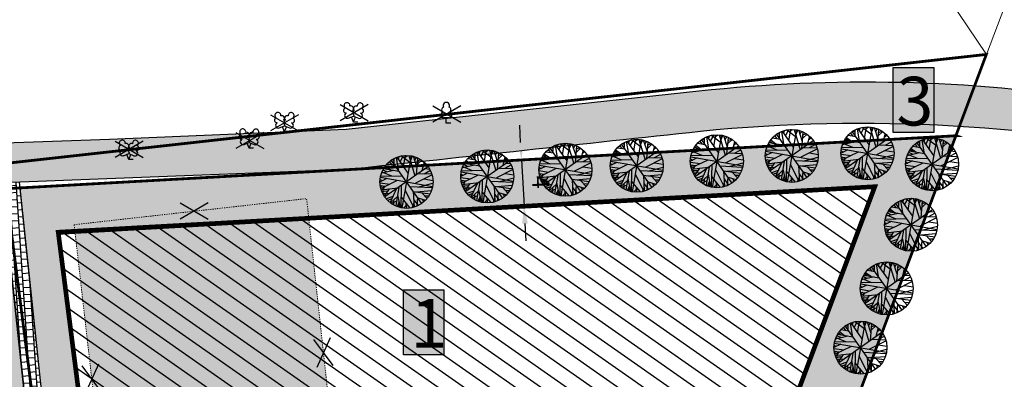
# Model space of a CAD drawing. Units: metres. Extents: x 660040 to 660805, y 6471744 to 6472269.
# Drawn here: x 660267 to 660351, y 6471954 to 6471985 of the extents above; entities that cross this region are included whole.
import ezdxf

# ---------------------------------------------------------------- set-up
doc = ezdxf.new("R2010")
doc.units = ezdxf.units.M
for name, pattern in [('AAREKIVI', [0.2, 0.1, 0.1]), ('BORDER2', [22.225, 6.35, -3.175, 6.35, -3.175, 0, -3.175]), ('DASHED', [0.75, 0.5, -0.25]), ('HOONEKP', [1e-05, 0, 0, -1e-05])]:
    doc.linetypes.add(name, pattern=pattern)
for name, color, linetype in [('2-krundi pos', 250, 'Continuous'), ('34_plan jalakäijate tn', 250, 'Continuous'), ('44-plan haljastus', 94, 'Continuous'), ('ehitusjoon', 210, 'BORDER2'), ('likvideeritav objekt', 250, 'Continuous'), ('mõõtjooned', 250, 'Continuous'), ('plan hoone', 7, 'Continuous'), ('plan jalakäijate tee', 7, 'Continuous'), ('plan muru', 7, 'Continuous'), ('PUU', 114, 'Continuous')]:
    doc.layers.add(name, color=color, linetype=linetype)
for name, color, linetype, lineweight in [('40-plan krundipiir', 1, 'Continuous', 0), ('HOONE', 7, 'Continuous', 0), ('PIIR', 32, 'Continuous', 0), ('TEE', 7, 'Continuous', 0), ('üldvormistus', 250, 'Continuous', 25)]:
    doc.layers.add(name, color=color, linetype=linetype, lineweight=lineweight)
doc.layers.add('HOONESTUSALA', color=7, linetype='BORDER2', true_color=0x080336)
doc.layers.add('olemasolev likvideeritav hoone', color=7, linetype='Continuous', true_color=0xc69e9a)
doc.styles.add('ARIAL', font='arial.ttf')
doc.styles.get("Standard").update_dxf_attribs({"font": 'simplex.shx'})
doc.dimstyles.new('ISO-25', dxfattribs={"dimtxt": 2.5, "dimasz": 2.5, "dimexe": 1.25, "dimexo": 0.625, "dimtad": 1, "dimtxsty": 'Standard', "dimcen": 2.5, "dimadec": 0, "dimazin": 0, "dimtfac": 1, "dimtmove": 0, "dimatfit": 3, "dimfxl": 1, "dimarcsym": 0})

# ---------------------------------------------------------------- blocks, each defined once
blk = doc.blocks.new('pos')
at = {"layer": '2-krundi pos', "true_color": 0xf7ffe0}
blk.add_hatch(color=7, dxfattribs=at).paths.add_polyline_path([(661508.39, 6473446.64), (661513.39, 6473446.64), (661513.39, 6473438.64), (661508.39, 6473438.64)])
at = {"layer": '2-krundi pos'}
blk.add_lwpolyline([(661508.39, 6473446.64), (661513.39, 6473446.64), (661513.39, 6473438.64), (661508.39, 6473438.64), (661508.39, 6473446.64)], dxfattribs=at)
blk = doc.blocks.new('*D67')
at = {"layer": 'Defpoints', "color": 0, "transparency": 16777216}
for p in [(660309.889, 6471972.736), (660310.105, 6471968.742), (660310.105, 6471968.742)]:
    blk.add_point(p, dxfattribs=at)
at = {"layer": 'mõõtjooned', "color": 0, "lineweight": -2, "transparency": 16777216}
for p, q in [((660309.809, 6471974.234), (660309.728, 6471975.731)), ((660309.265, 6471972.702), (660308.641, 6471972.668)), ((660309.889, 6471972.736), (660310.105, 6471968.742)), ((660309.481, 6471968.708), (660308.857, 6471968.674)), ((660310.186, 6471967.244), (660310.267, 6471965.746))]:
    blk.add_line(p, q, dxfattribs=at)
at = {"layer": 'mõõtjooned', "color": 0, "transparency": 16777216}
for points in [[(660310.058, 6471974.247), (660309.559, 6471974.22), (660309.889, 6471972.736)], [(660310.436, 6471967.257), (660309.937, 6471967.23), (660310.105, 6471968.742)]]:
    blk.add_solid(points, dxfattribs=at)
at = {"layer": 'mõõtjooned', "color": 0, "transparency": 16777216, "insert": (660311.37, 6471970.813), "char_height": 1.5, "attachment_point": 5, "rotation": 273.09306, "style": 'ARIAL'}
blk.add_mtext('4', dxfattribs=at)
blk = doc.blocks.new('LEHTP2')
at = {"color": 0, "linetype": 'Continuous'}
for p, q in [((-0.88, 0.67), (0.01, 1.02)), ((0, 0), (-0.35, 0.88)), ((0, 0), (0.36, 0.88)), ((0.76, 0), (0, 0)), ((0.01, 1.02), (0.89, 0.66))]:
    blk.add_line(p, q, dxfattribs=at)
at = {"color": 0, "linetype": 'Continuous', "flags": 128}
blk.add_lwpolyline([(0.01, 2.01), (-0.03, 1.86), (-0.03, 1.82), (-0.01, 1.76), (0.03, 1.69), (0.04, 1.65), (0.01, 1.58), (-0.04, 1.48), (-0.05, 1.43), (-0.04, 1.4), (-0.02, 1.34), (0.05, 1.22), (0.06, 1.18), (0.05, 1.14), (0.02, 1.07), (0.01, 1.02)], dxfattribs=at)
at = {"color": 0, "linetype": 'Continuous'}
for centre, radius, start, end in [((-1.26, 2.01), 0.448, 111.4304, 274.4987), ((-1.11, 2.83), 0.512, 111.5027, 232.5173), ((-1.11, 2.83), 0.512, 350.4856, 111.5002), ((-0.44, 2.33), 0.448, 308.5041, 111.5725), ((0.01, 1.53), 0.475, 66.7655, 111.5015), ((0.48, 2.32), 0.45, 67.7016, 230.5126), ((1.16, 2.81), 0.512, 67.6168, 188.6314), ((1.29, 1.99), 0.448, 264.6183, 67.6866), ((1.16, 2.81), 0.512, 306.5997, 67.6143), ((-1.05, 1.12), 0.475, 111.5014, 291.5004), ((1.07, 1.1), 0.475, 247.6166, 67.6155)]:
    blk.add_arc(centre, radius, start, end, dxfattribs=at)
blk = doc.blocks.new('LEHTP1')
at = {"color": 0, "linetype": 'Continuous'}
for p, q in [((0.48, 0.95), (-0.48, 0.95)), ((0, 0), (0, 0.95)), ((0.76, 0), (0, 0))]:
    blk.add_line(p, q, dxfattribs=at)
for centre, radius, start, end in [((0, 3.04), 0.554, 332.5799, 207.4201), ((-0.47, 1.42), 0.475, 90.0016, 269.3953), ((-0.34, 2.35), 0.465, 109.0217, 253.1415), ((0.34, 2.35), 0.465, 286.8508, 70.9859), ((0.47, 1.42), 0.475, 270.6047, 89.9984)]:
    blk.add_arc(centre, radius, start, end, dxfattribs=at)
blk = doc.blocks.new('likv')
at = {"layer": 'likvideeritav objekt'}
for points in [[(146.553, 103.777), (148.964, 102.374)], [(148.964, 103.777), (146.553, 102.374)]]:
    blk.add_lwpolyline(points, dxfattribs=at)
blk = doc.blocks.new('Tree - deciduous plan')
for p, q in [((-40.1797, 44.558), (-36.4825, 43.2038)), ((-37.0107, 47.0408), (-35.25, 35.5298)), ((-32.6092, 50.4264), (-23.2782, 23.5674)), ((-31.2008, 51.1035), (-0.2149, 20.1818)), ((-26.4472, 46.5894), (-26.2712, 53.8116)), ((-22.0458, 42.0753), (-16.5881, 57.6486)), ((-21.1656, 55.8436), (-0.0388, 45.0094)), ((-12.5388, 54.9406), (-7.9613, 59.4546)), ((-12.3627, 32.1443), (-12.5388, 58.7776)), ((-5.3205, 59.6806), (16.5105, 16.7963)), ((2.426, 54.9406), (-1.4472, 59.9056)), ((0, 59.9996), (0, -60)), ((0.4894, 48.6208), (3.6584, 59.6806)), ((18.2711, 35.5298), (5.419, 59.6806)), ((9.8203, 51.5549), (12.8133, 58.5516)), ((19.6795, 19.5047), (16.3344, 57.6486)), ((17.0387, 51.1035), (23.2006, 55.1666)), ((17.7429, 43.6552), (25.4894, 54.2636)), ((31.6513, 50.8778), (30.2429, 30.5643)), ((31.1232, 42.5267), (35.8767, 48.1693)), ((-54.7923, 24.4702), (-47.75, 21.0847)), ((-53.2078, 27.4044), (-40.1797, 20.859)), ((-49.8627, 32.8214), (-32.7853, 32.8214)), ((-45.8134, 38.2383), (-40.5318, 33.0471)), ((-43.8768, 36.4326), (-44.405, 40.2696)), ((42, 42), (-42, -42)), ((42, -42), (-42, 42)), ((54.3626, 25.3731), (20.9119, 0.3198)), ((23.3767, 23.3417), (53.3063, 27.4044)), ((36.2288, 25.1474), (48.9049, 35.0784)), ((37.1091, 37.1098), (46.6161, 37.5612)), ((-59.7219, 2.8025), (-12.0106, 12.0565)), ((-32.2571, 20.6333), (-59.1937, 9.348)), ((-58.6656, 12.7336), (-35.9543, 7.5424)), ((-57.081, 17.9248), (-47.0458, 14.7649)), ((-56.0247, 20.859), (-20.8134, 20.859)), ((-54.6162, -24.7335), (-20.2853, 0.0941)), ((29.3626, -6.6771), (59.4682, 7.091)), ((38.5175, 13.4107), (58.2359, 13.6364)), ((-60, 0), (60, 0)), ((-59.7219, -4.8714), (-54.2641, -6.6771)), ((-45.2853, -0.1316), (-59.0177, -10.0627)), ((-58.4895, -12.3197), (-36.4825, -11.6426)), ((-57.081, -18.4138), (-45.2853, -17.9624)), ((-52.6797, -18.188), (-55.4966, -22.0251)), ((-53.2078, -27.442), (-16.7641, -16.6081)), ((-47.2219, -19.3166), (-50.2148, -26.3135)), ((-19.9331, -20.2194), (-28.5599, -52.721)), ((-14.8275, -15.0282), (-14.6515, -57.6865)), ((-10.074, -10.0627), (-2.5036, -59.7178)), ((-0.0388, -19.0909), (25.8415, -53.8495)), ((9.2922, -9.1598), (59.6443, -2.8401)), ((18.6232, -18.6394), (26.7218, -53.3981)), ((18.7992, -18.6394), (57.3556, -17.2853)), ((26.3697, -18.4138), (58.9401, -9.8369)), ((38.1654, -18.188), (52.426, -29.0219)), ((45.9119, -24.0564), (55.595, -22.2508)), ((-38.9472, -29.0219), (-51.4472, -30.6018)), ((-46.5177, -30.1504), (-49.5106, -33.536)), ((-32.4331, -32.4075), (-48.1021, -35.5674)), ((-43.7008, -34.6645), (-46.6937, -37.373)), ((-35.9543, -22.4765), (-44.0529, -40.5329)), ((-24.6867, -37.8244), (-38.7712, -45.7241)), ((-26.2712, -43.9185), (-34.7219, -48.6583)), ((-14.6515, -36.2445), (-27.6797, -52.9467)), ((-14.6515, -32.1818), (-3.912, -59.4922)), ((-6.2008, -36.2445), (17.919, -57.0094)), ((22.8485, -36.4702), (35.3485, -48.4326)), ((30.419, -30.1504), (32.3556, -50.0125)), ((31.4753, -31.279), (49.6091, -33.3103)), ((41.5105, -32.6332), (46.088, -38.0501)), ((-14.6515, -47.3041), (-25.0388, -54.3009)), ((-21.5177, -45.4984), (-19.9331, -56.1065)), ((-8.4895, -47.5298), (-11.4825, -58.5893)), ((-6.3768, -52.721), (-9.3698, -58.815)), ((8.4119, -53.1724), (3.8344, -59.4922)), ((5.9471, -46.6269), (10.5246, -58.5893)), ((24.7852, -44.8213), (23.0246, -54.978))]:
    blk.add_line(p, q)
blk.add_circle((0, 0), 60)

msp = doc.modelspace()

# ---------------------------------------------------------------- hatches: boundary and pattern name
at = {"layer": '34_plan jalakäijate tn', "true_color": 0xfeeab9}
h = msp.add_hatch(color=254, dxfattribs=at)
h.dxf.hatch_style = 1
edge = h.paths.add_edge_path()
edge.add_line((660244.823, 6471973.489), (660274.39, 6471974.54))
edge.add_line((660274.39, 6471974.54), (660294.768, 6471975.399))
edge.add_line((660294.768, 6471975.399), (660325.171, 6471978.694))
edge.add_arc((660339.546, 6471846.051), 133.42, 81.21962, 96.18537, ccw=False)
edge.add_arc((660327.109, 6471765.53), 214.896, 78.34445, 81.21962, ccw=False)
edge.add_arc((660368.137, 6471964.42), 11.818, 2.81097, 78.34445, ccw=False)
edge.add_arc((660364.234, 6471962.209), 15.952, -57.1539, 10.0766, ccw=False)
edge.add_arc((660373.421, 6471947.962), 1, 122.34093, 183.33633)
edge.add_line((660372.423, 6471947.904), (660372.645, 6471944.096))
edge.add_line((660372.645, 6471944.096), (660369.301, 6471941.323))
edge.add_line((660369.301, 6471941.323), (660369.081, 6471945.096))
edge.add_arc((660368.082, 6471945.037), 1, 3.33848, 119.17298)
edge.add_arc((661267.37, 6470267.028), 1904.794, 118.188512, 118.773501)
edge.add_arc((660405.806, 6471840.973), 110.5, 120.0332, 132.22806)
edge.add_arc((660405.806, 6471840.973), 110.5, 132.22806, 146.40645)
edge.add_line((660313.761, 6471902.112), (660311.027, 6471904.321))
edge.add_line((660311.027, 6471904.321), (660314.615, 6471909.384))
edge.add_arc((660406.681, 6471840.141), 115.199, 116.62295, 143.05321, ccw=False)
edge.add_line((660355.058, 6471943.126), (660370.29, 6471951.341))
edge.add_arc((660364.247, 6471962.238), 12.46, 299.01152, 371.72933)
edge.add_arc((660368.02, 6471964.306), 8.441, 3.15762, 85.62054)
edge.add_arc((660339.166, 6471836.655), 139.227, 77.76819, 95.71651)
edge.add_arc((663334.916, 6444085.323), 28051.782, 96.1589988, 96.2212196)
edge.add_line((660295.013, 6471971.905), (660245.079, 6471969.997))
edge.add_line((660245.079, 6471969.997), (660244.823, 6471973.489))
at = {"layer": 'olemasolev likvideeritav hoone', "ltscale": 4}
msp.add_hatch(color=256, dxfattribs=at).paths.add_polyline_path([(660271.339, 6471967.152), (660291.369, 6471969.401), (660294.663, 6471939.234), (660274.785, 6471936.95)])
at = {"layer": 'plan hoone', "linetype": 'DASHED', "ltscale": 2}
h = msp.add_hatch(dxfattribs=at)
h.set_pattern_fill('ANSI31', color=200, scale=0.4, angle=100)
h.paths.add_polyline_path([(660290.044, 6471935.555), (660274.173, 6471933.53), (660269.976, 6471966.431), (660340.328, 6471970.428), (660333.654, 6471952.632), (660322.88, 6471932.413), (660316.438, 6471922.745), (660303.994, 6471932.386), (660315.702, 6471952.971), (660288.012, 6471951.484)])
at = {"layer": 'plan jalakäijate tee', "linetype": 'Continuous', "ltscale": 0.5}
h = msp.add_hatch(dxfattribs=at)
h.set_pattern_fill('AR-B88', color=8, scale=0.003, angle=93.90306, style=0)
h.set_pattern_definition([(93.903060132, (0, 0), (-0.608186121044, -0.041494604094), []), (183.903060132, (0, 0), (-0.587438818997, -0.345587664616), [0.6096, -0.6096])])
edge = h.paths.add_edge_path()
edge.add_line((660271.938, 6471931.734), (660270.412, 6471935.162))
edge.add_line((660270.412, 6471935.162), (660267.244, 6471964.999))
edge.add_line((660267.244, 6471964.999), (660266.644, 6471970.808))
edge.add_line((660266.644, 6471970.808), (660265.142, 6471970.75))
edge.add_line((660265.142, 6471970.75), (660265.752, 6471964.843))
edge.add_line((660265.752, 6471964.843), (660268.945, 6471934.768))
edge.add_line((660268.945, 6471934.768), (660270.381, 6471931.544))
edge.add_line((660270.381, 6471931.544), (660271.935, 6471931.741))
at = {"layer": 'plan muru'}
h = msp.add_hatch(dxfattribs=at)
h.set_pattern_fill('DOTS', color=94, scale=0.2, angle=10.26227, style=0)
h.set_pattern_definition([(10.262265647, (0, 0), (0.09964645108, 0.34070279906), [0, -0.3175])])
h.paths.add_polyline_path([(660269.744, 6471941.459), (660266.694, 6471970.325), (660347.312, 6471974.823), (660338.249, 6471950.628), (660328.566, 6471932.457), (660324.153, 6471934.808), (660333.683, 6471952.691), (660340.326, 6471970.428), (660269.967, 6471966.502), (660273.116, 6471941.813)])
at = {"layer": 'TEE', "linetype": 'AAREKIVI', "ltscale": 0.5, "true_color": 0xe0e0e0}
h = msp.add_hatch(color=254, dxfattribs=at)
h.dxf.hatch_style = 1
h.paths.add_polyline_path([(660256.994, 6471973.927), (660257.679, 6471972.233), (660260.863, 6471942.787), (660262.024, 6471932.18), (660259.797, 6471927.71), (660260.907, 6471919.016), (660261.728, 6471919.085), (660262.674, 6471918.722), (660263.31, 6471917.949), (660263.591, 6471916.998), (660263.367, 6471907.758), (660273.276, 6471909.015), (660270.385, 6471931.535), (660268.945, 6471934.768), (660265.752, 6471964.843), (660264.925, 6471972.854), (660264.814, 6471973.888), (660264.916, 6471974.39)])

# ---------------------------------------------------------------- linework, layer by layer
at = {"flags": 128}
for points in [[(660368.664, 6471972.722, 0.078475), (660325.299, 6471975.19, 0.000271), (660295.013, 6471971.905), (660245.079, 6471969.997)], [(660244.823, 6471973.489), (660274.39, 6471974.54), (660294.768, 6471975.399), (660325.171, 6471978.694, -0.065393), (660359.912, 6471977.907, -0.012546)]]:
    msp.add_lwpolyline(points, format="xyb", dxfattribs=at)
msp.add_lwpolyline([(660256.994, 6471973.927), (660257.679, 6471972.233), (660260.863, 6471942.787), (660262.024, 6471932.18), (660259.797, 6471927.71), (660260.907, 6471919.016), (660261.728, 6471919.085), (660262.674, 6471918.722), (660263.31, 6471917.949), (660263.591, 6471916.998), (660263.367, 6471907.758), (660273.276, 6471909.015), (660270.385, 6471931.535), (660268.945, 6471934.768), (660265.752, 6471964.843), (660264.925, 6471972.854), (660264.814, 6471973.888), (660264.916, 6471974.39)], close=True, dxfattribs=at)
msp.add_lwpolyline([(660271.938, 6471931.734), (660270.412, 6471935.162), (660267.244, 6471964.999), (660266.644, 6471970.808), (660265.142, 6471970.75), (660265.752, 6471964.843), (660268.945, 6471934.768), (660270.381, 6471931.544), (660271.935, 6471931.741)], dxfattribs=at)
at = {"layer": '40-plan krundipiir', "linetype": 'Continuous', "const_width": 0.24, "flags": 128}
for points in [[(660265.45, 6471970.256), (660265.18, 6471972.41), (660349.939, 6471981.837), (660347.312, 6471974.824), (660347.312, 6471974.824), (660347.315, 6471974.823), (660295.039, 6471971.907)], [(660265.455, 6471970.256), (660272.176, 6471917.624), (660272.176, 6471917.624), (660272.261, 6471916.957), (660273.276, 6471909.015), (660291.622, 6471911.358), (660306.292, 6471899.998), (660313.272, 6471909.008), (660327.152, 6471929.798), (660338.252, 6471950.628), (660347.315, 6471974.823), (660265.455, 6471970.256)], [(660254.24, 6471971.19), (660265.18, 6471972.41), (660273.275, 6471909.02), (660262.36, 6471907.63), (660255.5, 6471961.37)]]:
    msp.add_lwpolyline(points, close=True, dxfattribs=at)
at = {"layer": 'ehitusjoon', "color": 5, "lineweight": 30, "ltscale": 0.2, "const_width": 0.25}
msp.add_lwpolyline([(660269.976, 6471966.431), (660340.326, 6471970.428), (660333.789, 6471952.976), (660322.854, 6471932.37), (660309.086, 6471911.748)], dxfattribs=at)
at = {"layer": 'HOONE', "linetype": 'HOONEKP', "ltscale": 0.5, "flags": 128}
msp.add_lwpolyline([(660271.339, 6471967.152), (660291.369, 6471969.401), (660294.663, 6471939.234), (660274.785, 6471936.95), (660271.339, 6471967.152)], dxfattribs=at)
at = {"layer": 'HOONESTUSALA', "ltscale": 0.2, "const_width": 0.4}
msp.add_lwpolyline([(660269.967, 6471966.502), (660275.854, 6471920.437), (660294.748, 6471922.85), (660309.086, 6471911.748), (660322.854, 6471932.37), (660333.683, 6471952.691), (660340.326, 6471970.428)], close=True, dxfattribs=at)
at = {"layer": 'PIIR', "ltscale": 0.5}
for points in [[(660349.9, 6472043.27), (660344.38, 6472130.9), (660342.74, 6472156.83), (660340.76, 6472188.34), (660339.49, 6472208.3), (660336.3, 6472259.06), (660334.24, 6472260.81), (660359.7, 6472268.76), (660371.16, 6472223.82), (660378.76, 6472193.86), (660395.49, 6472169.82), (660414.29, 6472142.8), (660392.94, 6472095.13), (660355.02, 6471995.21), (660349.94, 6471981.84), (660336.26, 6472002.18), (660349.9, 6472043.27)], [(660065.96, 6471949.66), (660040.5, 6471946.76), (660044.17, 6471966.15), (660105.11, 6471973.72), (660137.33, 6471977.72), (660159.8, 6471980.42), (660183.69, 6471983.28), (660197.04, 6471984.89), (660336.26, 6472002.18), (660349.94, 6471981.84), (660265.18, 6471972.41), (660254.24, 6471971.19), (660245.34, 6471970.2), (660225.26, 6471967.88), (660193.92, 6471964.23), (660131.42, 6471957.12), (660089.69, 6471952.37), (660065.96, 6471949.66)], [(660265.18, 6471972.41), (660349.94, 6471981.84), (660338.25, 6471950.63), (660327.15, 6471929.8), (660313.27, 6471909.01), (660306.29, 6471900), (660291.62, 6471911.36), (660284.9, 6471910.5), (660283.17, 6471924.04), (660270.64, 6471934.06), (660269.91, 6471935.37), (660265.18, 6471972.41)], [(660254.24, 6471971.19), (660265.18, 6471972.41), (660269.91, 6471935.37), (660270.64, 6471934.06), (660283.17, 6471924.04), (660284.9, 6471910.5), (660262.36, 6471907.63), (660255.5, 6471961.37), (660254.24, 6471971.19)]]:
    msp.add_lwpolyline(points, dxfattribs=at)
msp.add_lwpolyline([(660265.18, 6471972.41), (660269.91, 6471935.37), (660270.64, 6471934.06), (660283.17, 6471924.04), (660284.9, 6471910.5), (660291.62, 6471911.36), (660306.29, 6471900), (660313.27, 6471909.01), (660327.15, 6471929.8), (660338.25, 6471950.63), (660349.94, 6471981.84), (660265.18, 6471972.41)], close=True, dxfattribs=at)
at = {"layer": 'PIIR', "ltscale": 0.5, "flags": 128}
msp.add_lwpolyline([(660254.24, 6471971.19), (660255.5, 6471961.37), (660262.36, 6471907.63), (660284.9, 6471910.5), (660283.17, 6471924.04), (660270.64, 6471934.06), (660269.91, 6471935.37), (660265.18, 6471972.41), (660254.24, 6471971.19)], close=True, dxfattribs=at)
at = {"layer": 'plan hoone', "color": 200, "linetype": 'DASHED', "ltscale": 2, "const_width": 0.3, "flags": 128}
msp.add_lwpolyline([(660290.044, 6471935.555), (660290.044, 6471935.555), (660274.173, 6471933.53), (660269.976, 6471966.431), (660340.328, 6471970.428), (660333.654, 6471952.632), (660322.88, 6471932.413), (660316.438, 6471922.745), (660303.994, 6471932.386), (660315.702, 6471952.971), (660288.012, 6471951.484)], close=True, dxfattribs=at)
at = {"layer": 'plan muru', "color": 94, "flags": 128}
msp.add_lwpolyline([(660269.744, 6471941.459), (660266.694, 6471970.325), (660347.312, 6471974.823), (660338.249, 6471950.628), (660328.566, 6471932.457), (660324.153, 6471934.808), (660333.683, 6471952.691), (660340.326, 6471970.428), (660269.967, 6471966.502), (660273.116, 6471941.813)], close=True, dxfattribs=at)

# ---------------------------------------------------------------- block references
at = {"layer": '2-krundi pos', "xscale": 0.6999999999534339, "yscale": 0.6999999999534339, "zscale": 0.6999999999534339}
for p in [(197286.03, 1940568.055), (197243.834, 1940548.883)]:
    msp.add_blockref('pos', p, dxfattribs=at)
at = {"layer": '44-plan haljastus', "xscale": 0.03809999988880008, "yscale": 0.03809999988880008, "zscale": 0.03809999988880008, "rotation": 350.0977741380253}
for p in [(660333.174, 6471973.089), (660339.696, 6471973.309), (660319.811, 6471972.234), (660326.717, 6471972.621), (660345.265, 6471972.36), (660306.94, 6471971.311), (660313.665, 6471971.891), (660299.974, 6471970.846), (660343.446, 6471967.142), (660341.349, 6471961.657), (660339.09, 6471956.55)]:
    msp.add_blockref('Tree - deciduous plan', p, dxfattribs=at)
at = {"layer": 'likvideeritav objekt'}
for p in [(660147.715, 6471873.737), (660155.691, 6471873.62), (660141.715, 6471872.86), (660138.708, 6471871.337), (660128.308, 6471870.574)]:
    msp.add_blockref('likv', p, dxfattribs=at)
at = {"layer": 'PUU', "linetype": 'Continuous', "lineweight": 0, "xscale": 0.5, "yscale": 0.5, "zscale": 0.5}
for name, p in [('LEHTP2', (660295.401, 6471976.003)), ('LEHTP1', (660303.406, 6471975.896)), ('LEHTP2', (660289.454, 6471975.163)), ('LEHTP2', (660286.419, 6471973.74)), ('LEHTP2', (660276.041, 6471972.77))]:
    msp.add_blockref(name, p, dxfattribs=at)
at = {"layer": 'üldvormistus'}
msp.add_blockref('likv', (660133.916, 6471865.268), dxfattribs=at)
at = {"layer": 'üldvormistus', "rotation": 276.2317292396759}
for p in [(660174.314, 6472091.815), (660154.353, 6472089.538)]:
    msp.add_blockref('likv', p, dxfattribs=at)

# ---------------------------------------------------------------- texts
at = {"layer": '2-krundi pos', "char_height": 4.2, "width": 2.83399, "attachment_point": 1}
for s, insert in [('{\\fArial|b0|i0|c186|p34;3}', (660342.191, 6471979.909)), ('{\\fArial|b0|i0|c186|p34;1}', (660300.319, 6471960.736))]:
    msp.add_mtext(s, dxfattribs=dict(at, insert=insert))

# ---------------------------------------------------------------- dimensions: what is measured, and where the dimension line sits
at = {"layer": 'mõõtjooned', "color": 0}
dim = msp.add_aligned_dim(p1=(660309.889, 6471972.736), p2=(660310.105, 6471968.742), distance=0, dimstyle='ISO-25', override={"dimtxt": 1.5, "dimasz": 1.5, "dimdec": 1, "dimlfac": -1, "dimtxsty": 'ARIAL'}, dxfattribs=at)
dim.commit()
dim.dimension.update_dxf_attribs({"geometry": '*D67', "text_midpoint": (660311.37, 6471970.813)})

doc.saveas('drawing.dxf')
